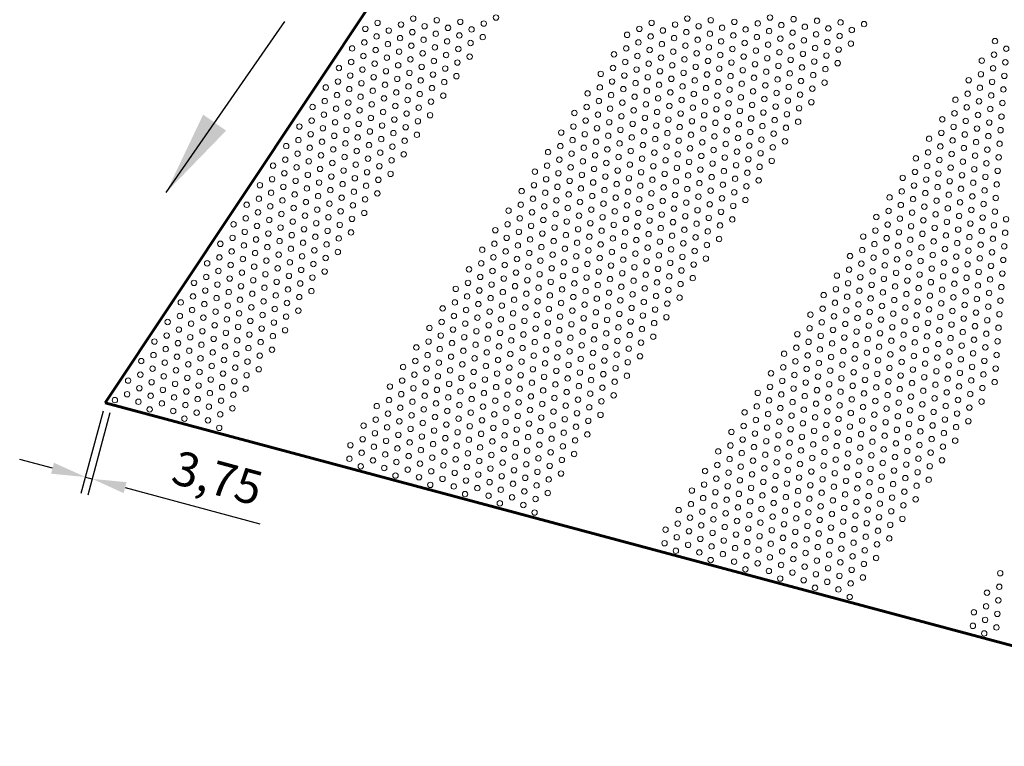
# Model space of a CAD drawing. Units: millimetres. Extents: x -16837 to -12203, y -87119 to -79403.
# Drawn here: x -14935 to -14211, y -81132 to -80597 of the extents above; entities that cross this region are included whole.
import ezdxf

# ---------------------------------------------------------------- set-up
doc = ezdxf.new("R2010")
doc.units = ezdxf.units.MM
doc.layers.get('Defpoints').update_dxf_attribs({"lineweight": 13})
for name, color, linetype, lineweight in [('COTATION', 7, 'Continuous', 13), ('FIN', 3, 'Continuous', 13), ('FORT', 7, 'Continuous', 60)]:
    doc.layers.add(name, color=color, linetype=linetype, lineweight=lineweight)
doc.styles.add('ARIAL', font='ARIAL.TTF')
doc.dimstyles.new('ech1-10', dxfattribs={"dimscale": 10, "dimtxt": 2.5, "dimasz": 2.5, "dimexe": 1.25, "dimexo": 0.625, "dimtad": 1, "dimtxsty": 'ARIAL', "dimcen": 2.5, "dimadec": 0, "dimazin": 0, "dimtfac": 1, "dimtmove": 0, "dimatfit": 3, "dimfxl": 0, "dimarcsym": 0})
doc.dimstyles.new('ech1-25', dxfattribs={"dimscale": 25, "dimtxt": 2.5, "dimasz": 2.5, "dimexe": 1.25, "dimexo": 0.625, "dimtad": 1, "dimtxsty": 'ARIAL', "dimcen": 2.5, "dimadec": 0, "dimazin": 0, "dimtfac": 1, "dimtmove": 0, "dimatfit": 3, "dimfxl": 0, "dimarcsym": 0})

# ---------------------------------------------------------------- blocks, each defined once
blk = doc.blocks.new('*D152')
at = {"layer": 'COTATION', "color": 0, "lineweight": -2}
for p, q in [((-14874.12, -80885.01), (-14890.35, -80945.6)), ((-14869.07, -80886.37), (-14885.3, -80946.96)), ((-14911.26, -80927.06), (-14935.41, -80920.59)), ((-14887.12, -80933.53), (-14882.07, -80934.88)), ((-14857.92, -80941.35), (-14758.8, -80967.91))]:
    blk.add_line(p, q, dxfattribs=at)
at = {"layer": 'COTATION', "color": 0}
for points in [[(-14910.19, -80923.04), (-14912.34, -80931.09), (-14887.12, -80933.53)], [(-14856.84, -80937.33), (-14859, -80945.38), (-14882.07, -80934.88)]]:
    blk.add_solid(points, dxfattribs=at)
at = {"layer": 'Defpoints', "color": 0}
for p in [(-14872.5, -80878.98), (-14867.45, -80880.33), (-14882.07, -80934.88)]:
    blk.add_point(p, dxfattribs=at)
at = {"layer": 'COTATION', "color": 0, "insert": (-14790.78, -80937.32), "char_height": 25, "attachment_point": 5, "rotation": 345.00187, "style": 'ARIAL'}
blk.add_mtext('3,75', dxfattribs=at)

msp = doc.modelspace()

# ---------------------------------------------------------------- linework, layer by layer
at = {"layer": 'FIN', "color": 7, "ltscale": 2}
for centre in [(-14672.3, -80599.687), (-14655.02, -80600.893), (-14646.03, -80596.506), (-14637.739, -80602.098), (-14628.749, -80597.711), (-14611.469, -80598.916), (-14594.189, -80600.121), (-14585.199, -80595.734), (-14470.781, -80599.675), (-14453.501, -80600.88), (-14444.51, -80596.493), (-14436.22, -80602.085), (-14427.23, -80597.698), (-14409.95, -80598.903), (-14392.669, -80600.108), (-14383.679, -80595.721), (-14375.389, -80601.313), (-14366.399, -80596.926), (-14349.118, -80598.132), (-14331.838, -80599.337), (-14314.558, -80600.542), (-14681.29, -80604.074), (-14673, -80609.666), (-14664.01, -80605.279), (-14646.73, -80606.485), (-14629.449, -80607.69), (-14620.459, -80603.303), (-14612.169, -80608.895), (-14603.179, -80604.508), (-14488.761, -80608.448), (-14479.771, -80604.061), (-14471.481, -80609.653), (-14462.491, -80605.266), (-14445.21, -80606.472), (-14427.93, -80607.677), (-14418.94, -80603.29), (-14410.649, -80608.882), (-14401.659, -80604.495), (-14384.379, -80605.7), (-14367.098, -80606.905), (-14358.108, -80602.518), (-14349.818, -80608.11), (-14340.828, -80603.723), (-14332.538, -80609.315), (-14323.548, -80604.929), (-14681.99, -80614.053), (-14664.71, -80615.258), (-14655.72, -80610.871), (-14647.429, -80616.463), (-14638.439, -80612.076), (-14621.159, -80613.282), (-14603.878, -80614.487), (-14594.888, -80610.1), (-14480.471, -80614.04), (-14463.19, -80615.245), (-14454.2, -80610.858), (-14445.91, -80616.45), (-14436.92, -80612.063), (-14419.639, -80613.269), (-14402.359, -80614.474), (-14393.369, -80610.087), (-14385.079, -80615.679), (-14376.088, -80611.292), (-14367.798, -80616.884), (-14358.808, -80612.497), (-14341.528, -80613.702), (-14324.247, -80614.907), (-14218.289, -80613.073), (-14690.98, -80618.44), (-14682.69, -80624.032), (-14673.7, -80619.645), (-14656.419, -80620.85), (-14639.139, -80622.055), (-14630.149, -80617.668), (-14621.858, -80623.26), (-14612.868, -80618.873), (-14498.451, -80622.814), (-14489.461, -80618.427), (-14481.17, -80624.019), (-14472.18, -80619.632), (-14454.9, -80620.837), (-14437.619, -80622.042), (-14428.629, -80617.655), (-14420.339, -80623.247), (-14411.349, -80618.861), (-14394.069, -80620.066), (-14376.788, -80621.271), (-14359.508, -80622.476), (-14350.518, -80618.089), (-14342.227, -80623.681), (-14333.237, -80619.294), (-14218.989, -80623.052), (-14209.999, -80618.665), (-14691.68, -80628.419), (-14674.399, -80629.624), (-14665.409, -80625.237), (-14657.119, -80630.829), (-14648.129, -80626.442), (-14630.848, -80627.647), (-14613.568, -80628.852), (-14604.578, -80624.465), (-14490.16, -80628.406), (-14472.88, -80629.611), (-14463.89, -80625.224), (-14455.599, -80630.816), (-14446.609, -80626.429), (-14429.329, -80627.634), (-14412.049, -80628.839), (-14403.059, -80624.452), (-14394.768, -80630.044), (-14385.778, -80625.658), (-14377.488, -80631.249), (-14368.498, -80626.863), (-14351.217, -80628.068), (-14333.937, -80629.273), (-14227.979, -80627.439), (-14210.699, -80628.644), (-14700.67, -80632.805), (-14692.379, -80638.397), (-14683.389, -80634.011), (-14666.109, -80635.216), (-14648.828, -80636.421), (-14639.838, -80632.034), (-14631.548, -80637.626), (-14622.558, -80633.239), (-14508.14, -80637.179), (-14499.15, -80632.792), (-14490.86, -80638.384), (-14481.87, -80633.998), (-14464.59, -80635.203), (-14447.309, -80636.408), (-14438.319, -80632.021), (-14430.029, -80637.613), (-14421.039, -80633.226), (-14403.758, -80634.431), (-14386.478, -80635.636), (-14369.197, -80636.841), (-14360.207, -80632.455), (-14351.917, -80638.047), (-14342.927, -80633.66), (-14228.679, -80637.417), (-14219.689, -80633.031), (-14211.398, -80638.623), (-14701.369, -80642.784), (-14684.089, -80643.989), (-14675.099, -80639.602), (-14666.809, -80645.194), (-14657.819, -80640.808), (-14640.538, -80642.013), (-14623.258, -80643.218), (-14614.268, -80638.831), (-14499.85, -80642.771), (-14482.57, -80643.976), (-14473.58, -80639.589), (-14465.289, -80645.181), (-14456.299, -80640.795), (-14439.019, -80642), (-14421.738, -80643.205), (-14412.748, -80638.818), (-14404.458, -80644.41), (-14395.468, -80640.023), (-14387.177, -80645.615), (-14378.187, -80641.228), (-14360.907, -80642.433), (-14343.627, -80643.638), (-14237.669, -80641.804), (-14220.388, -80643.009), (-14710.359, -80647.171), (-14702.069, -80652.763), (-14693.079, -80648.376), (-14675.799, -80649.581), (-14658.518, -80650.786), (-14649.528, -80646.399), (-14641.238, -80651.991), (-14632.248, -80647.605), (-14517.83, -80651.545), (-14508.84, -80647.158), (-14500.55, -80652.75), (-14491.56, -80648.363), (-14474.279, -80649.568), (-14456.999, -80650.773), (-14448.009, -80646.387), (-14439.718, -80651.978), (-14430.728, -80647.592), (-14413.448, -80648.797), (-14396.168, -80650.002), (-14378.887, -80651.207), (-14369.897, -80646.82), (-14361.607, -80652.412), (-14352.617, -80648.025), (-14238.369, -80651.783), (-14229.378, -80647.396), (-14221.088, -80652.988), (-14212.098, -80648.601), (-14711.059, -80657.15), (-14693.779, -80658.355), (-14684.789, -80653.968), (-14676.498, -80659.56), (-14667.508, -80655.173), (-14650.228, -80656.378), (-14632.947, -80657.583), (-14623.957, -80653.197), (-14509.54, -80657.137), (-14492.259, -80658.342), (-14483.269, -80653.955), (-14474.979, -80659.547), (-14465.989, -80655.16), (-14448.708, -80656.365), (-14431.428, -80657.57), (-14422.438, -80653.184), (-14414.148, -80658.775), (-14405.158, -80654.389), (-14396.867, -80659.981), (-14387.877, -80655.594), (-14370.597, -80656.799), (-14353.316, -80658.004), (-14247.359, -80656.17), (-14230.078, -80657.375), (-14212.798, -80658.58), (-14720.049, -80661.537), (-14711.759, -80667.128), (-14702.769, -80662.742), (-14685.488, -80663.947), (-14668.208, -80665.152), (-14659.218, -80660.765), (-14650.927, -80666.357), (-14641.937, -80661.97), (-14633.647, -80667.562), (-14527.52, -80665.91), (-14518.53, -80661.524), (-14510.239, -80667.116), (-14501.249, -80662.729), (-14483.969, -80663.934), (-14466.688, -80665.139), (-14457.698, -80660.752), (-14449.408, -80666.344), (-14440.418, -80661.957), (-14432.128, -80667.549), (-14423.138, -80663.162), (-14405.857, -80664.367), (-14388.577, -80665.573), (-14379.587, -80661.186), (-14371.296, -80666.778), (-14362.306, -80662.391), (-14248.058, -80666.149), (-14239.068, -80661.762), (-14230.778, -80667.354), (-14221.788, -80662.967), (-14720.749, -80671.515), (-14703.468, -80672.72), (-14694.478, -80668.334), (-14686.188, -80673.926), (-14677.198, -80669.539), (-14659.918, -80670.744), (-14642.637, -80671.949), (-14519.229, -80671.502), (-14501.949, -80672.707), (-14492.959, -80668.321), (-14484.669, -80673.913), (-14475.679, -80669.526), (-14458.398, -80670.731), (-14441.118, -80671.936), (-14423.837, -80673.141), (-14414.847, -80668.754), (-14406.557, -80674.346), (-14397.567, -80669.959), (-14380.286, -80671.164), (-14363.006, -80672.37), (-14257.048, -80670.535), (-14239.768, -80671.74), (-14222.487, -80672.946), (-14213.497, -80668.559), (-14729.739, -80675.902), (-14721.448, -80681.494), (-14712.458, -80677.107), (-14695.178, -80678.312), (-14677.898, -80679.517), (-14668.908, -80675.131), (-14660.617, -80680.723), (-14651.627, -80676.336), (-14643.337, -80681.928), (-14643.337, -80681.928), (-14537.209, -80680.276), (-14528.219, -80675.889), (-14519.929, -80681.481), (-14510.939, -80677.094), (-14493.659, -80678.299), (-14476.378, -80679.504), (-14467.388, -80675.118), (-14459.098, -80680.71), (-14450.108, -80676.323), (-14441.817, -80681.915), (-14432.827, -80677.528), (-14415.547, -80678.733), (-14398.267, -80679.938), (-14389.276, -80675.551), (-14380.986, -80681.143), (-14371.996, -80676.756), (-14257.748, -80680.514), (-14248.758, -80676.127), (-14240.468, -80681.719), (-14231.477, -80677.332), (-14214.197, -80678.538), (-14730.438, -80685.881), (-14713.158, -80687.086), (-14704.168, -80682.699), (-14695.878, -80688.291), (-14686.888, -80683.904), (-14669.607, -80685.109), (-14652.327, -80686.314), (-14528.919, -80685.868), (-14511.639, -80687.073), (-14502.649, -80682.686), (-14494.358, -80688.278), (-14485.368, -80683.891), (-14468.088, -80685.096), (-14450.807, -80686.302), (-14433.527, -80687.507), (-14424.537, -80683.12), (-14416.247, -80688.712), (-14407.257, -80684.325), (-14389.976, -80685.53), (-14372.696, -80686.735), (-14266.738, -80684.901), (-14249.458, -80686.106), (-14232.177, -80687.311), (-14223.187, -80682.924), (-14214.897, -80688.516), (-14739.429, -80690.268), (-14731.138, -80695.86), (-14722.148, -80691.473), (-14704.868, -80692.678), (-14687.587, -80693.883), (-14678.597, -80689.496), (-14670.307, -80695.088), (-14661.317, -80690.701), (-14653.026, -80696.293), (-14546.899, -80694.642), (-14537.909, -80690.255), (-14529.619, -80695.847), (-14520.629, -80691.46), (-14503.348, -80692.665), (-14486.068, -80693.87), (-14477.078, -80689.483), (-14468.787, -80695.075), (-14459.797, -80690.688), (-14451.507, -80696.28), (-14442.517, -80691.893), (-14425.237, -80693.099), (-14407.956, -80694.304), (-14398.966, -80689.917), (-14390.676, -80695.509), (-14381.686, -80691.122), (-14267.438, -80694.88), (-14258.448, -80690.493), (-14250.157, -80696.085), (-14241.167, -80691.698), (-14223.887, -80692.903), (-14740.128, -80700.246), (-14722.848, -80701.452), (-14713.858, -80697.065), (-14705.567, -80702.657), (-14696.577, -80698.27), (-14679.297, -80699.475), (-14662.016, -80700.68), (-14538.609, -80700.233), (-14521.328, -80701.439), (-14512.338, -80697.052), (-14504.048, -80702.644), (-14495.058, -80698.257), (-14477.778, -80699.462), (-14460.497, -80700.667), (-14443.217, -80701.872), (-14434.227, -80697.485), (-14425.936, -80703.077), (-14416.946, -80698.69), (-14399.666, -80699.896), (-14382.385, -80701.101), (-14276.428, -80699.266), (-14259.147, -80700.472), (-14241.867, -80701.677), (-14232.877, -80697.29), (-14224.586, -80702.882), (-14215.596, -80698.495), (-14749.118, -80704.633), (-14740.828, -80710.225), (-14731.838, -80705.838), (-14714.557, -80707.043), (-14697.277, -80708.249), (-14688.287, -80703.862), (-14679.997, -80709.454), (-14671.007, -80705.067), (-14662.716, -80710.659), (-14556.589, -80709.007), (-14547.599, -80704.62), (-14539.308, -80710.212), (-14530.318, -80705.825), (-14513.038, -80707.03), (-14495.758, -80708.236), (-14486.768, -80703.849), (-14478.477, -80709.441), (-14469.487, -80705.054), (-14461.197, -80710.646), (-14452.207, -80706.259), (-14434.926, -80707.464), (-14417.646, -80708.669), (-14408.656, -80704.282), (-14400.365, -80709.874), (-14391.375, -80705.488), (-14277.127, -80709.245), (-14268.137, -80704.858), (-14259.847, -80710.45), (-14250.857, -80706.064), (-14233.576, -80707.269), (-14216.296, -80708.474), (-14749.818, -80714.612), (-14732.537, -80715.817), (-14723.547, -80711.43), (-14715.257, -80717.022), (-14706.267, -80712.635), (-14697.977, -80718.227), (-14688.987, -80713.84), (-14671.706, -80715.046), (-14548.298, -80714.599), (-14531.018, -80715.804), (-14522.028, -80711.417), (-14513.738, -80717.009), (-14504.748, -80712.622), (-14496.457, -80718.214), (-14487.467, -80713.828), (-14470.187, -80715.033), (-14452.906, -80716.238), (-14443.916, -80711.851), (-14435.626, -80717.443), (-14426.636, -80713.056), (-14409.356, -80714.261), (-14392.075, -80715.466), (-14286.117, -80713.632), (-14268.837, -80714.837), (-14251.557, -80716.042), (-14242.566, -80711.655), (-14234.276, -80717.247), (-14225.286, -80712.861), (-14758.808, -80718.999), (-14750.518, -80724.591), (-14741.527, -80720.204), (-14724.247, -80721.409), (-14706.967, -80722.614), (-14689.686, -80723.819), (-14680.696, -80719.432), (-14672.406, -80725.024), (-14566.279, -80723.373), (-14557.289, -80718.986), (-14548.998, -80724.578), (-14540.008, -80720.191), (-14522.728, -80721.396), (-14505.447, -80722.601), (-14488.167, -80723.806), (-14479.177, -80719.419), (-14470.886, -80725.011), (-14461.896, -80720.625), (-14444.616, -80721.83), (-14427.336, -80723.035), (-14418.346, -80718.648), (-14410.055, -80724.24), (-14401.065, -80719.853), (-14286.817, -80723.611), (-14277.827, -80719.224), (-14269.537, -80724.816), (-14260.547, -80720.429), (-14243.266, -80721.634), (-14225.986, -80722.839), (-14216.996, -80718.453), (-14759.508, -80728.978), (-14742.227, -80730.183), (-14733.237, -80725.796), (-14724.947, -80731.388), (-14715.957, -80727.001), (-14707.666, -80732.593), (-14698.676, -80728.206), (-14681.396, -80729.411), (-14557.988, -80728.965), (-14540.708, -80730.17), (-14531.718, -80725.783), (-14523.427, -80731.375), (-14514.437, -80726.988), (-14506.147, -80732.58), (-14497.157, -80728.193), (-14479.876, -80729.398), (-14462.596, -80730.603), (-14453.606, -80726.216), (-14445.316, -80731.808), (-14436.326, -80727.422), (-14419.045, -80728.627), (-14401.765, -80729.832), (-14295.807, -80727.998), (-14278.527, -80729.203), (-14261.246, -80730.408), (-14252.256, -80726.021), (-14243.966, -80731.613), (-14234.976, -80727.226), (-14217.695, -80728.431), (-14768.498, -80733.364), (-14760.207, -80738.956), (-14751.217, -80734.569), (-14733.937, -80735.775), (-14716.656, -80736.98), (-14699.376, -80738.185), (-14690.386, -80733.798), (-14682.096, -80739.39), (-14575.968, -80737.738), (-14566.978, -80733.351), (-14558.688, -80738.943), (-14549.698, -80734.556), (-14532.417, -80735.762), (-14515.137, -80736.967), (-14497.857, -80738.172), (-14488.867, -80733.785), (-14480.576, -80739.377), (-14471.586, -80734.99), (-14454.306, -80736.195), (-14437.025, -80737.4), (-14428.035, -80733.014), (-14419.745, -80738.605), (-14410.755, -80734.219), (-14296.507, -80737.976), (-14287.517, -80733.59), (-14279.226, -80739.181), (-14270.236, -80734.795), (-14252.956, -80736), (-14235.675, -80737.205), (-14226.685, -80732.818), (-14218.395, -80738.41), (-14769.197, -80743.343), (-14751.917, -80744.548), (-14742.927, -80740.161), (-14734.636, -80745.753), (-14725.646, -80741.367), (-14717.356, -80746.958), (-14708.366, -80742.572), (-14691.086, -80743.777), (-14567.678, -80743.33), (-14550.397, -80744.535), (-14541.407, -80740.148), (-14533.117, -80745.74), (-14524.127, -80741.354), (-14515.837, -80746.945), (-14506.847, -80742.559), (-14489.566, -80743.764), (-14472.286, -80744.969), (-14463.296, -80740.582), (-14455.005, -80746.174), (-14446.015, -80741.787), (-14428.735, -80742.992), (-14411.455, -80744.197), (-14411.455, -80744.197), (-14305.497, -80742.363), (-14288.216, -80743.568), (-14270.936, -80744.773), (-14261.946, -80740.387), (-14253.656, -80745.979), (-14244.665, -80741.592), (-14236.375, -80747.184), (-14227.385, -80742.797), (-14210.105, -80744.002), (-14778.187, -80747.73), (-14769.897, -80753.322), (-14760.907, -80748.935), (-14743.626, -80750.14), (-14726.346, -80751.345), (-14709.066, -80752.55), (-14700.076, -80748.164), (-14691.785, -80753.755), (-14585.658, -80752.104), (-14576.668, -80747.717), (-14568.378, -80753.309), (-14559.387, -80748.922), (-14551.097, -80754.514), (-14542.107, -80750.127), (-14524.827, -80751.332), (-14507.546, -80752.537), (-14498.556, -80748.151), (-14490.266, -80753.743), (-14481.276, -80749.356), (-14463.995, -80750.561), (-14446.715, -80751.766), (-14437.725, -80747.379), (-14429.435, -80752.971), (-14420.445, -80748.584), (-14306.196, -80752.342), (-14297.206, -80747.955), (-14288.916, -80753.547), (-14279.926, -80749.16), (-14262.646, -80750.365), (-14245.365, -80751.57), (-14228.085, -80752.776), (-14219.095, -80748.389), (-14210.804, -80753.981), (-14778.887, -80757.709), (-14761.607, -80758.914), (-14752.616, -80754.527), (-14744.326, -80760.119), (-14735.336, -80755.732), (-14727.046, -80761.324), (-14718.056, -80756.937), (-14700.775, -80758.142), (-14577.368, -80757.696), (-14560.087, -80758.901), (-14542.807, -80760.106), (-14533.817, -80755.719), (-14525.526, -80761.311), (-14516.536, -80756.924), (-14499.256, -80758.129), (-14481.975, -80759.334), (-14472.985, -80754.948), (-14464.695, -80760.54), (-14455.705, -80756.153), (-14447.415, -80761.745), (-14438.425, -80757.358), (-14421.144, -80758.563), (-14315.186, -80756.729), (-14297.906, -80757.934), (-14280.626, -80759.139), (-14271.636, -80754.752), (-14263.345, -80760.344), (-14254.355, -80755.957), (-14246.065, -80761.549), (-14237.075, -80757.162), (-14219.794, -80758.367), (-14787.877, -80762.095), (-14779.587, -80767.687), (-14770.597, -80763.301), (-14762.306, -80768.893), (-14753.316, -80764.506), (-14736.036, -80765.711), (-14718.755, -80766.916), (-14709.765, -80762.529), (-14701.475, -80768.121), (-14595.348, -80766.469), (-14586.358, -80762.083), (-14578.067, -80767.674), (-14569.077, -80763.288), (-14560.787, -80768.88), (-14551.797, -80764.493), (-14534.516, -80765.698), (-14517.236, -80766.903), (-14508.246, -80762.516), (-14499.956, -80768.108), (-14490.966, -80763.721), (-14473.685, -80764.926), (-14456.405, -80766.131), (-14439.124, -80767.337), (-14430.134, -80762.95), (-14315.886, -80766.707), (-14306.896, -80762.321), (-14298.606, -80767.913), (-14289.616, -80763.526), (-14272.335, -80764.731), (-14255.055, -80765.936), (-14237.774, -80767.141), (-14228.784, -80762.754), (-14220.494, -80768.346), (-14211.504, -80763.959), (-14788.577, -80772.074), (-14771.296, -80773.279), (-14754.016, -80774.484), (-14745.026, -80770.098), (-14736.735, -80775.69), (-14727.745, -80771.303), (-14710.465, -80772.508), (-14587.057, -80772.061), (-14569.777, -80773.266), (-14552.496, -80774.471), (-14543.506, -80770.085), (-14535.216, -80775.677), (-14526.226, -80771.29), (-14508.946, -80772.495), (-14491.665, -80773.7), (-14482.675, -80769.313), (-14474.385, -80774.905), (-14465.395, -80770.518), (-14457.104, -80776.11), (-14448.114, -80771.723), (-14430.834, -80772.929), (-14324.876, -80771.094), (-14307.596, -80772.299), (-14290.315, -80773.505), (-14281.325, -80769.118), (-14273.035, -80774.71), (-14264.045, -80770.323), (-14255.754, -80775.915), (-14246.764, -80771.528), (-14229.484, -80772.733), (-14212.204, -80773.938), (-14797.567, -80776.461), (-14789.276, -80782.053), (-14780.286, -80777.666), (-14771.996, -80783.258), (-14763.006, -80778.871), (-14745.725, -80780.076), (-14728.445, -80781.281), (-14719.455, -80776.895), (-14711.165, -80782.487), (-14605.037, -80780.835), (-14596.047, -80776.448), (-14587.757, -80782.04), (-14578.767, -80777.653), (-14570.476, -80783.245), (-14561.486, -80778.858), (-14544.206, -80780.063), (-14526.926, -80781.269), (-14517.936, -80776.882), (-14509.645, -80782.474), (-14500.655, -80778.087), (-14483.375, -80779.292), (-14466.094, -80780.497), (-14448.814, -80781.702), (-14439.824, -80777.315), (-14325.576, -80781.073), (-14316.586, -80776.686), (-14308.295, -80782.278), (-14299.305, -80777.891), (-14282.025, -80779.096), (-14264.745, -80780.302), (-14247.464, -80781.507), (-14238.474, -80777.12), (-14230.184, -80782.712), (-14221.194, -80778.325), (-14798.266, -80786.44), (-14780.986, -80787.645), (-14763.706, -80788.85), (-14754.715, -80784.463), (-14746.425, -80790.055), (-14737.435, -80785.668), (-14720.155, -80786.873), (-14596.747, -80786.427), (-14579.467, -80787.632), (-14562.186, -80788.837), (-14553.196, -80784.45), (-14544.906, -80790.042), (-14535.916, -80785.655), (-14518.635, -80786.86), (-14501.355, -80788.066), (-14492.365, -80783.679), (-14484.074, -80789.271), (-14475.084, -80784.884), (-14466.794, -80790.476), (-14457.804, -80786.089), (-14440.524, -80787.294), (-14334.566, -80785.46), (-14317.285, -80786.665), (-14300.005, -80787.87), (-14291.015, -80783.483), (-14282.725, -80789.075), (-14273.735, -80784.688), (-14265.444, -80790.28), (-14256.454, -80785.894), (-14239.174, -80787.099), (-14221.893, -80788.304), (-14212.903, -80783.917), (-14807.256, -80790.827), (-14798.966, -80796.419), (-14789.976, -80792.032), (-14781.686, -80797.624), (-14772.696, -80793.237), (-14755.415, -80794.442), (-14738.135, -80795.647), (-14729.145, -80791.26), (-14720.854, -80796.852), (-14614.727, -80795.2), (-14605.737, -80790.814), (-14597.447, -80796.406), (-14588.457, -80792.019), (-14580.166, -80797.611), (-14571.176, -80793.224), (-14553.896, -80794.429), (-14536.615, -80795.634), (-14527.625, -80791.247), (-14519.335, -80796.839), (-14510.345, -80792.452), (-14493.064, -80793.657), (-14475.784, -80794.863), (-14458.504, -80796.068), (-14449.514, -80791.681), (-14335.265, -80795.439), (-14326.275, -80791.052), (-14317.985, -80796.644), (-14308.995, -80792.257), (-14300.705, -80797.849), (-14291.715, -80793.462), (-14274.434, -80794.667), (-14257.154, -80795.872), (-14248.164, -80791.485), (-14239.873, -80797.077), (-14230.883, -80792.691), (-14213.603, -80793.896), (-14816.946, -80805.192), (-14807.956, -80800.805), (-14790.676, -80802.01), (-14773.395, -80803.216), (-14764.405, -80798.829), (-14756.115, -80804.421), (-14747.125, -80800.034), (-14729.844, -80801.239), (-14615.427, -80805.179), (-14606.437, -80800.792), (-14589.156, -80801.997), (-14571.876, -80803.203), (-14562.886, -80798.816), (-14554.595, -80804.408), (-14545.605, -80800.021), (-14528.325, -80801.226), (-14511.045, -80802.431), (-14502.055, -80798.044), (-14493.764, -80803.636), (-14484.774, -80799.249), (-14476.484, -80804.841), (-14467.494, -80800.455), (-14450.213, -80801.66), (-14344.256, -80799.825), (-14326.975, -80801.031), (-14309.695, -80802.236), (-14292.414, -80803.441), (-14283.424, -80799.054), (-14275.134, -80804.646), (-14266.144, -80800.259), (-14248.863, -80801.464), (-14231.583, -80802.669), (-14222.593, -80798.282), (-14214.303, -80803.874), (-14808.656, -80810.784), (-14799.666, -80806.397), (-14791.375, -80811.989), (-14782.385, -80807.602), (-14765.105, -80808.808), (-14747.824, -80810.013), (-14738.834, -80805.626), (-14730.544, -80811.218), (-14624.417, -80809.566), (-14607.136, -80810.771), (-14598.146, -80806.384), (-14589.856, -80811.976), (-14580.866, -80807.589), (-14563.585, -80808.795), (-14546.305, -80810), (-14537.315, -80805.613), (-14529.025, -80811.205), (-14520.035, -80806.818), (-14511.744, -80812.41), (-14502.754, -80808.023), (-14485.474, -80809.228), (-14468.193, -80810.433), (-14459.203, -80806.046), (-14344.955, -80809.804), (-14335.965, -80805.417), (-14327.675, -80811.009), (-14318.685, -80806.622), (-14310.394, -80812.214), (-14301.404, -80807.828), (-14284.124, -80809.033), (-14266.843, -80810.238), (-14257.853, -80805.851), (-14249.563, -80811.443), (-14240.573, -80807.056), (-14223.293, -80808.261), (-14826.636, -80819.558), (-14817.646, -80815.171), (-14800.365, -80816.376), (-14783.085, -80817.581), (-14774.095, -80813.194), (-14765.804, -80818.786), (-14756.814, -80814.399), (-14739.534, -80815.605), (-14625.116, -80819.545), (-14616.126, -80815.158), (-14598.846, -80816.363), (-14581.566, -80817.568), (-14572.575, -80813.181), (-14564.285, -80818.773), (-14555.295, -80814.386), (-14538.015, -80815.592), (-14520.734, -80816.797), (-14503.454, -80818.002), (-14494.464, -80813.615), (-14486.173, -80819.207), (-14477.183, -80814.82), (-14459.903, -80816.025), (-14353.945, -80814.191), (-14336.665, -80815.396), (-14319.384, -80816.601), (-14302.104, -80817.806), (-14293.114, -80813.42), (-14284.824, -80819.011), (-14275.834, -80814.625), (-14258.553, -80815.83), (-14241.273, -80817.035), (-14232.283, -80812.648), (-14223.992, -80818.24), (-14215.002, -80813.853), (-14818.345, -80825.15), (-14809.355, -80820.763), (-14801.065, -80826.355), (-14792.075, -80821.968), (-14774.795, -80823.173), (-14757.514, -80824.378), (-14748.524, -80819.991), (-14740.234, -80825.583), (-14634.106, -80823.932), (-14616.826, -80825.137), (-14607.836, -80820.75), (-14599.546, -80826.342), (-14590.556, -80821.955), (-14573.275, -80823.16), (-14555.995, -80824.365), (-14547.005, -80819.978), (-14538.714, -80825.57), (-14529.724, -80821.184), (-14521.434, -80826.775), (-14512.444, -80822.389), (-14495.163, -80823.594), (-14477.883, -80824.799), (-14468.893, -80820.412), (-14354.645, -80824.17), (-14345.655, -80819.783), (-14337.364, -80825.375), (-14328.374, -80820.988), (-14320.084, -80826.58), (-14311.094, -80822.193), (-14293.814, -80823.398), (-14276.533, -80824.603), (-14267.543, -80820.217), (-14259.253, -80825.808), (-14250.263, -80821.422), (-14232.982, -80822.627), (-14215.702, -80823.832), (-14836.325, -80833.923), (-14827.335, -80829.536), (-14810.055, -80830.742), (-14792.775, -80831.947), (-14783.785, -80827.56), (-14775.494, -80833.152), (-14766.504, -80828.765), (-14749.224, -80829.97), (-14634.806, -80833.91), (-14625.816, -80829.524), (-14608.536, -80830.729), (-14591.255, -80831.934), (-14582.265, -80827.547), (-14573.975, -80833.139), (-14564.985, -80828.752), (-14547.704, -80829.957), (-14530.424, -80831.162), (-14513.144, -80832.367), (-14504.153, -80827.981), (-14495.863, -80833.572), (-14486.873, -80829.186), (-14469.593, -80830.391), (-14363.635, -80828.557), (-14355.345, -80834.148), (-14346.354, -80829.762), (-14329.074, -80830.967), (-14311.794, -80832.172), (-14302.804, -80827.785), (-14294.513, -80833.377), (-14285.523, -80828.99), (-14268.243, -80830.195), (-14250.962, -80831.4), (-14241.972, -80827.014), (-14233.682, -80832.606), (-14224.692, -80828.219), (-14216.402, -80833.811), (-14828.035, -80839.515), (-14819.045, -80835.128), (-14810.755, -80840.72), (-14801.765, -80836.334), (-14784.484, -80837.539), (-14767.204, -80838.744), (-14758.214, -80834.357), (-14749.923, -80839.949), (-14643.796, -80838.297), (-14626.516, -80839.502), (-14617.526, -80835.115), (-14609.235, -80840.707), (-14600.245, -80836.321), (-14582.965, -80837.526), (-14565.684, -80838.731), (-14556.694, -80834.344), (-14548.404, -80839.936), (-14539.414, -80835.549), (-14531.124, -80841.141), (-14522.134, -80836.754), (-14504.853, -80837.959), (-14487.573, -80839.164), (-14478.583, -80834.778), (-14364.335, -80838.535), (-14347.054, -80839.74), (-14338.064, -80835.354), (-14329.774, -80840.946), (-14320.784, -80836.559), (-14303.503, -80837.764), (-14286.223, -80838.969), (-14277.233, -80834.582), (-14268.942, -80840.174), (-14259.952, -80835.787), (-14251.662, -80841.379), (-14242.672, -80836.992), (-14225.392, -80838.197), (-14846.015, -80848.289), (-14837.025, -80843.902), (-14819.745, -80845.107), (-14802.464, -80846.312), (-14793.474, -80841.925), (-14785.184, -80847.517), (-14776.194, -80843.131), (-14758.913, -80844.336), (-14644.496, -80848.276), (-14635.506, -80843.889), (-14618.225, -80845.094), (-14600.945, -80846.299), (-14591.955, -80841.912), (-14583.664, -80847.504), (-14574.674, -80843.118), (-14557.394, -80844.323), (-14540.114, -80845.528), (-14522.833, -80846.733), (-14513.843, -80842.346), (-14505.553, -80847.938), (-14496.563, -80843.551), (-14479.282, -80844.756), (-14373.325, -80842.922), (-14365.034, -80848.514), (-14356.044, -80844.127), (-14338.764, -80845.332), (-14321.483, -80846.537), (-14312.493, -80842.151), (-14304.203, -80847.743), (-14295.213, -80843.356), (-14277.933, -80844.561), (-14260.652, -80845.766), (-14243.372, -80846.971), (-14234.382, -80842.584), (-14226.091, -80848.176), (-14217.101, -80843.789), (-14837.725, -80853.881), (-14828.735, -80849.494), (-14820.444, -80855.086), (-14811.454, -80850.699), (-14794.174, -80851.904), (-14776.893, -80853.109), (-14767.903, -80848.722), (-14759.613, -80854.314), (-14653.486, -80852.663), (-14636.205, -80853.868), (-14627.215, -80849.481), (-14618.925, -80855.073), (-14609.935, -80850.686), (-14592.655, -80851.891), (-14575.374, -80853.096), (-14566.384, -80848.71), (-14558.094, -80854.301), (-14549.104, -80849.915), (-14540.813, -80855.507), (-14531.823, -80851.12), (-14514.543, -80852.325), (-14497.262, -80853.53), (-14488.272, -80849.143), (-14374.024, -80852.901), (-14356.744, -80854.106), (-14347.754, -80849.719), (-14339.463, -80855.311), (-14330.473, -80850.924), (-14313.193, -80852.129), (-14295.913, -80853.335), (-14286.923, -80848.948), (-14278.632, -80854.54), (-14269.642, -80850.153), (-14261.352, -80855.745), (-14252.362, -80851.358), (-14235.081, -80852.563), (-14217.801, -80853.768), (-14855.705, -80862.654), (-14846.715, -80858.268), (-14829.434, -80859.473), (-14812.154, -80860.678), (-14803.164, -80856.291), (-14794.874, -80861.883), (-14785.884, -80857.496), (-14777.593, -80863.088), (-14768.603, -80858.701), (-14654.185, -80862.641), (-14645.195, -80858.255), (-14627.915, -80859.46), (-14610.635, -80860.665), (-14601.645, -80856.278), (-14593.354, -80861.87), (-14584.364, -80857.483), (-14576.074, -80863.075), (-14567.084, -80858.688), (-14549.803, -80859.893), (-14532.523, -80861.098), (-14523.533, -80856.712), (-14515.243, -80862.304), (-14506.252, -80857.917), (-14488.972, -80859.122), (-14383.014, -80857.288), (-14374.724, -80862.88), (-14365.734, -80858.493), (-14348.453, -80859.698), (-14331.173, -80860.903), (-14322.183, -80856.516), (-14313.893, -80862.108), (-14304.903, -80857.721), (-14287.622, -80858.926), (-14270.342, -80860.132), (-14253.061, -80861.337), (-14244.071, -80856.95), (-14235.781, -80862.542), (-14226.791, -80858.155), (-14847.414, -80868.246), (-14838.424, -80863.86), (-14830.134, -80869.451), (-14821.144, -80865.065), (-14803.864, -80866.27), (-14786.583, -80867.475), (-14769.303, -80868.68), (-14663.175, -80867.028), (-14645.895, -80868.233), (-14636.905, -80863.847), (-14628.615, -80869.438), (-14619.625, -80865.052), (-14602.344, -80866.257), (-14585.064, -80867.462), (-14567.783, -80868.667), (-14558.793, -80864.28), (-14550.503, -80869.872), (-14541.513, -80865.485), (-14524.233, -80866.69), (-14506.952, -80867.896), (-14497.962, -80863.509), (-14383.714, -80867.266), (-14366.434, -80868.472), (-14357.444, -80864.085), (-14349.153, -80869.677), (-14340.163, -80865.29), (-14322.883, -80866.495), (-14305.602, -80867.7), (-14296.612, -80863.313), (-14288.322, -80868.905), (-14279.332, -80864.518), (-14271.041, -80870.11), (-14262.051, -80865.723), (-14244.771, -80866.929), (-14227.491, -80868.134), (-14218.501, -80863.747), (-14865.395, -80877.02), (-14856.404, -80872.633), (-14839.124, -80873.838), (-14821.844, -80875.043), (-14812.854, -80870.657), (-14804.563, -80876.249), (-14795.573, -80871.862), (-14787.283, -80877.454), (-14778.293, -80873.067), (-14663.875, -80877.007), (-14654.885, -80872.62), (-14637.605, -80873.825), (-14620.324, -80875.03), (-14611.334, -80870.644), (-14603.044, -80876.236), (-14594.054, -80871.849), (-14585.763, -80877.441), (-14576.773, -80873.054), (-14559.493, -80874.259), (-14542.213, -80875.464), (-14533.223, -80871.077), (-14524.932, -80876.669), (-14515.942, -80872.282), (-14498.662, -80873.487), (-14392.704, -80871.653), (-14384.414, -80877.245), (-14375.424, -80872.858), (-14358.143, -80874.063), (-14340.863, -80875.269), (-14331.873, -80870.882), (-14323.582, -80876.474), (-14314.592, -80872.087), (-14297.312, -80873.292), (-14280.031, -80874.497), (-14262.751, -80875.702), (-14253.761, -80871.315), (-14245.471, -80876.907), (-14236.481, -80872.521), (-14848.114, -80878.225), (-14839.824, -80883.817), (-14830.834, -80879.43), (-14813.553, -80880.635), (-14813.553, -80880.635), (-14796.273, -80881.84), (-14778.992, -80883.046), (-14672.865, -80881.394), (-14655.585, -80882.599), (-14646.595, -80878.212), (-14638.304, -80883.804), (-14629.314, -80879.417), (-14612.034, -80880.622), (-14594.754, -80881.827), (-14577.473, -80883.033), (-14568.483, -80878.646), (-14560.193, -80884.238), (-14551.203, -80879.851), (-14533.922, -80881.056), (-14516.642, -80882.261), (-14507.652, -80877.874), (-14393.404, -80881.632), (-14376.123, -80882.837), (-14367.133, -80878.45), (-14358.843, -80884.042), (-14349.853, -80879.655), (-14332.572, -80880.861), (-14315.292, -80882.066), (-14306.302, -80877.679), (-14298.012, -80883.271), (-14289.022, -80878.884), (-14280.731, -80884.476), (-14271.741, -80880.089), (-14254.461, -80881.294), (-14237.18, -80882.499), (-14228.19, -80878.112), (-14822.543, -80885.022), (-14814.253, -80890.614), (-14805.263, -80886.227), (-14796.973, -80891.819), (-14787.983, -80887.432), (-14673.565, -80891.373), (-14664.575, -80886.986), (-14647.294, -80888.191), (-14630.014, -80889.396), (-14621.024, -80885.009), (-14612.734, -80890.601), (-14603.744, -80886.214), (-14595.453, -80891.806), (-14586.463, -80887.419), (-14569.183, -80888.625), (-14551.902, -80889.83), (-14542.912, -80885.443), (-14534.622, -80891.035), (-14525.632, -80886.648), (-14508.351, -80887.853), (-14402.394, -80886.019), (-14394.103, -80891.611), (-14385.113, -80887.224), (-14367.833, -80888.429), (-14350.552, -80889.634), (-14341.562, -80885.247), (-14333.272, -80890.839), (-14324.282, -80886.452), (-14315.992, -80892.044), (-14307.002, -80887.658), (-14289.721, -80888.863), (-14272.441, -80890.068), (-14263.451, -80885.681), (-14255.16, -80891.273), (-14246.17, -80886.886), (-14788.682, -80897.411), (-14682.555, -80895.759), (-14665.274, -80896.965), (-14656.284, -80892.578), (-14647.994, -80898.17), (-14639.004, -80893.783), (-14621.724, -80894.988), (-14604.443, -80896.193), (-14587.163, -80897.398), (-14578.173, -80893.011), (-14569.882, -80898.603), (-14560.892, -80894.216), (-14543.612, -80895.422), (-14526.332, -80896.627), (-14517.341, -80892.24), (-14403.093, -80895.998), (-14385.813, -80897.203), (-14376.823, -80892.816), (-14368.533, -80898.408), (-14359.542, -80894.021), (-14342.262, -80895.226), (-14324.982, -80896.431), (-14307.701, -80897.636), (-14298.711, -80893.249), (-14290.421, -80898.841), (-14281.431, -80894.455), (-14264.15, -80895.66), (-14246.87, -80896.865), (-14237.88, -80892.478), (-14683.255, -80905.738), (-14674.265, -80901.351), (-14656.984, -80902.556), (-14639.704, -80903.762), (-14630.714, -80899.375), (-14622.423, -80904.967), (-14613.433, -80900.58), (-14605.143, -80906.172), (-14596.153, -80901.785), (-14578.872, -80902.99), (-14561.592, -80904.195), (-14552.602, -80899.808), (-14544.312, -80905.4), (-14535.322, -80901.013), (-14518.041, -80902.219), (-14412.083, -80900.384), (-14403.793, -80905.976), (-14394.803, -80901.589), (-14377.523, -80902.795), (-14360.242, -80904), (-14351.252, -80899.613), (-14342.962, -80905.205), (-14333.972, -80900.818), (-14325.681, -80906.41), (-14316.691, -80902.023), (-14299.411, -80903.228), (-14282.13, -80904.433), (-14273.14, -80900.047), (-14264.85, -80905.638), (-14255.86, -80901.252), (-14692.245, -80910.125), (-14674.964, -80911.33), (-14665.974, -80906.943), (-14657.684, -80912.535), (-14648.694, -80908.148), (-14640.403, -80913.74), (-14631.413, -80909.353), (-14614.133, -80910.559), (-14596.852, -80911.764), (-14587.862, -80907.377), (-14579.572, -80912.969), (-14570.582, -80908.582), (-14553.302, -80909.787), (-14536.021, -80910.992), (-14527.031, -80906.605), (-14412.783, -80910.363), (-14395.503, -80911.568), (-14386.513, -80907.181), (-14378.222, -80912.773), (-14369.232, -80908.387), (-14351.952, -80909.592), (-14334.671, -80910.797), (-14317.391, -80912.002), (-14308.401, -80907.615), (-14300.111, -80913.207), (-14291.121, -80908.82), (-14273.84, -80910.025), (-14256.56, -80911.23), (-14247.57, -80906.844), (-14692.944, -80920.104), (-14683.954, -80915.717), (-14666.674, -80916.922), (-14649.393, -80918.127), (-14632.113, -80919.332), (-14623.123, -80914.945), (-14614.833, -80920.537), (-14605.843, -80916.151), (-14588.562, -80917.356), (-14571.282, -80918.561), (-14562.292, -80914.174), (-14554.001, -80919.766), (-14545.011, -80915.379), (-14536.721, -80920.971), (-14527.731, -80916.584), (-14421.773, -80914.75), (-14413.483, -80920.342), (-14404.493, -80915.955), (-14387.212, -80917.16), (-14369.932, -80918.365), (-14360.942, -80913.978), (-14352.651, -80919.57), (-14343.661, -80915.184), (-14335.371, -80920.776), (-14326.381, -80916.389), (-14309.101, -80917.594), (-14291.82, -80918.799), (-14282.83, -80914.412), (-14274.54, -80920.004), (-14265.55, -80915.617), (-14684.654, -80925.696), (-14675.664, -80921.309), (-14667.373, -80926.901), (-14658.383, -80922.514), (-14650.093, -80928.106), (-14641.103, -80923.719), (-14623.823, -80924.924), (-14606.542, -80926.129), (-14597.552, -80921.742), (-14589.262, -80927.334), (-14580.272, -80922.948), (-14562.991, -80924.153), (-14545.711, -80925.358), (-14422.473, -80924.729), (-14405.192, -80925.934), (-14396.202, -80921.547), (-14387.912, -80927.139), (-14378.922, -80922.752), (-14361.641, -80923.957), (-14344.361, -80925.162), (-14327.081, -80926.367), (-14318.091, -80921.981), (-14309.8, -80927.573), (-14300.81, -80923.186), (-14283.53, -80924.391), (-14266.249, -80925.596), (-14257.259, -80921.209), (-14659.083, -80932.493), (-14641.803, -80933.698), (-14632.813, -80929.311), (-14624.522, -80934.903), (-14615.532, -80930.516), (-14598.252, -80931.721), (-14580.971, -80932.926), (-14571.981, -80928.539), (-14563.691, -80934.131), (-14554.701, -80929.745), (-14546.411, -80935.337), (-14537.421, -80930.95), (-14431.463, -80929.116), (-14423.172, -80934.707), (-14414.182, -80930.321), (-14396.902, -80931.526), (-14379.622, -80932.731), (-14370.631, -80928.344), (-14362.341, -80933.936), (-14353.351, -80929.549), (-14345.061, -80935.141), (-14336.071, -80930.754), (-14318.79, -80931.959), (-14301.51, -80933.164), (-14292.52, -80928.778), (-14284.229, -80934.37), (-14275.239, -80929.983), (-14633.512, -80939.29), (-14616.232, -80940.495), (-14607.242, -80936.108), (-14598.951, -80941.7), (-14589.961, -80937.313), (-14572.681, -80938.518), (-14555.401, -80939.723), (-14432.162, -80939.094), (-14414.882, -80940.299), (-14405.892, -80935.913), (-14397.602, -80941.504), (-14388.612, -80937.118), (-14380.321, -80942.71), (-14371.331, -80938.323), (-14354.051, -80939.528), (-14336.77, -80940.733), (-14327.78, -80936.346), (-14319.49, -80941.938), (-14310.5, -80937.551), (-14293.219, -80938.756), (-14275.939, -80939.962), (-14266.949, -80935.575), (-14607.941, -80946.087), (-14590.661, -80947.292), (-14581.671, -80942.905), (-14581.671, -80942.905), (-14573.381, -80948.497), (-14564.391, -80944.11), (-14556.1, -80949.702), (-14547.11, -80945.315), (-14441.152, -80943.481), (-14432.862, -80949.073), (-14423.872, -80944.686), (-14406.592, -80945.891), (-14389.311, -80947.096), (-14372.031, -80948.302), (-14363.041, -80943.915), (-14354.75, -80949.507), (-14345.76, -80945.12), (-14328.48, -80946.325), (-14311.2, -80947.53), (-14302.21, -80943.143), (-14293.919, -80948.735), (-14284.929, -80944.348), (-14276.639, -80949.94), (-14582.371, -80952.884), (-14565.09, -80954.089), (-14441.852, -80953.46), (-14424.572, -80954.665), (-14415.582, -80950.278), (-14407.291, -80955.87), (-14398.301, -80951.483), (-14390.011, -80957.075), (-14381.021, -80952.688), (-14363.74, -80953.893), (-14346.46, -80955.099), (-14337.47, -80950.712), (-14329.18, -80956.304), (-14320.19, -80951.917), (-14302.909, -80953.122), (-14285.629, -80954.327), (-14556.8, -80959.681), (-14450.842, -80957.847), (-14442.552, -80963.439), (-14433.562, -80959.052), (-14416.281, -80960.257), (-14399.001, -80961.462), (-14381.721, -80962.667), (-14372.73, -80958.28), (-14364.44, -80963.872), (-14355.45, -80959.485), (-14338.17, -80960.69), (-14320.889, -80961.896), (-14311.899, -80957.509), (-14303.609, -80963.101), (-14294.619, -80958.714), (-14286.328, -80964.306), (-14451.542, -80967.825), (-14434.261, -80969.03), (-14425.271, -80964.644), (-14416.981, -80970.236), (-14407.991, -80965.849), (-14399.701, -80971.441), (-14390.711, -80967.054), (-14373.43, -80968.259), (-14356.15, -80969.464), (-14347.16, -80965.077), (-14338.869, -80970.669), (-14329.879, -80966.282), (-14312.599, -80967.488), (-14295.318, -80968.693), (-14460.532, -80972.212), (-14452.241, -80977.804), (-14443.251, -80973.417), (-14425.971, -80974.622), (-14408.691, -80975.828), (-14391.41, -80977.033), (-14382.42, -80972.646), (-14374.13, -80978.238), (-14365.14, -80973.851), (-14347.859, -80975.056), (-14330.579, -80976.261), (-14321.589, -80971.874), (-14313.299, -80977.466), (-14304.308, -80973.079), (-14296.018, -80978.671), (-14461.232, -80982.191), (-14443.951, -80983.396), (-14434.961, -80979.009), (-14426.671, -80984.601), (-14417.681, -80980.214), (-14409.39, -80985.806), (-14400.4, -80981.419), (-14383.12, -80982.625), (-14365.839, -80983.83), (-14356.849, -80979.443), (-14348.559, -80985.035), (-14339.569, -80980.648), (-14322.289, -80981.853), (-14305.008, -80983.058), (-14452.941, -80987.783), (-14435.661, -80988.988), (-14418.38, -80990.193), (-14401.1, -80991.398), (-14392.11, -80987.011), (-14383.819, -80992.603), (-14374.829, -80988.217), (-14357.549, -80989.422), (-14340.269, -80990.627), (-14331.279, -80986.24), (-14322.988, -80991.832), (-14313.998, -80987.445), (-14305.708, -80993.037), (-14427.37, -80994.58), (-14410.09, -80995.785), (-14392.81, -80996.99), (-14375.529, -80998.195), (-14366.539, -80993.808), (-14358.249, -80999.4), (-14349.259, -80995.014), (-14340.968, -81000.605), (-14331.978, -80996.219), (-14314.698, -80997.424), (-14401.8, -81001.377), (-14384.519, -81002.582), (-14367.239, -81003.787), (-14349.958, -81004.992), (-14349.958, -81004.992), (-14332.678, -81006.197), (-14323.688, -81001.811), (-14315.398, -81007.403), (-14214.432, -81004.231), (-14376.229, -81008.174), (-14358.948, -81009.379), (-14350.658, -81014.971), (-14341.668, -81010.584), (-14324.388, -81011.789), (-14215.132, -81014.209), (-14333.378, -81016.176), (-14325.087, -81021.768), (-14224.122, -81018.596), (-14224.821, -81028.575), (-14215.831, -81024.188), (-14233.811, -81032.962), (-14216.531, -81034.167), (-14234.511, -81042.94), (-14225.521, -81038.554), (-14226.221, -81048.532), (-14217.231, -81044.146)]:
    msp.add_circle(centre, 2, dxfattribs=at)
at = {"layer": 'FORT', "color": 7}
for p in [(-14505.312, -80327.219), (-13929.935, -81131.504)]:
    msp.add_line(p, (-14872.5, -80878.978), dxfattribs=at)

# ---------------------------------------------------------------- dimensions: what is measured, and where the dimension line sits
at = {"layer": 'COTATION'}
dim = msp.add_aligned_dim(p1=(-14872.5, -80878.978), p2=(-14867.45, -80880.331), distance=-56.477, text='3,75', dimstyle='ech1-10', dxfattribs=at)
dim.commit()
dim.dimension.update_dxf_attribs({"geometry": '*D152', "text_midpoint": (-14790.78, -80937.316)})

# ---------------------------------------------------------------- leaders
at = {"layer": 'COTATION', "color": 7}
msp.add_leader([(-14827.749, -80724.319), (-14740.361, -80598.635)], dimstyle='ech1-25', override={"dimgap": 0.625, "dimtad": 0}, dxfattribs=at)

doc.saveas('drawing.dxf')
